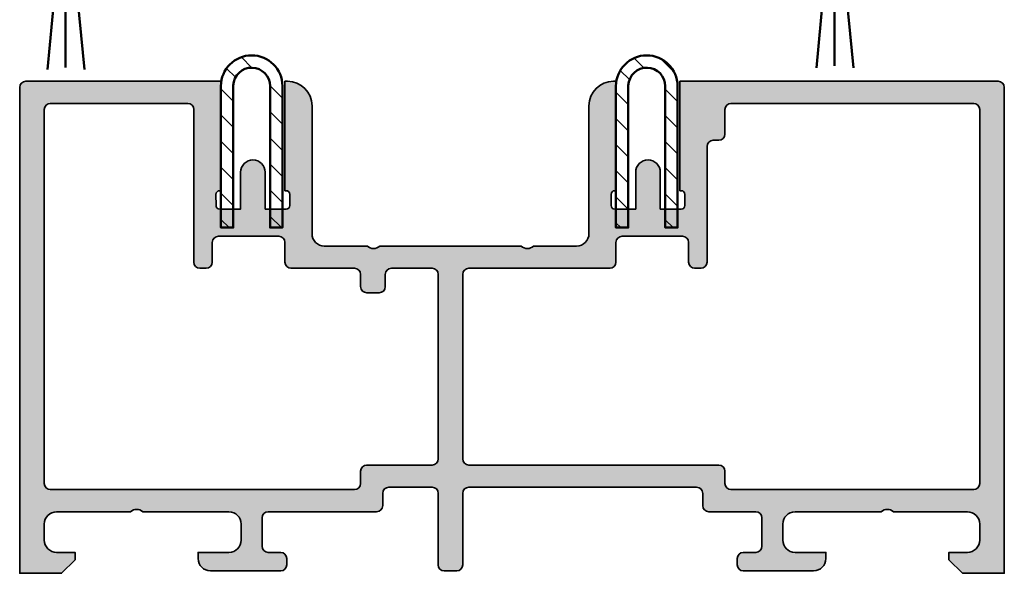
# Model space of a CAD drawing. Units: millimetres. Extents: x 119 to 6464, y 11388 to 12659.
# Drawn here: x 5623 to 5703, y 11702 to 11747 of the extents above; entities that cross this region are included whole.
import ezdxf

# ---------------------------------------------------------------- set-up
doc = ezdxf.new("R2010")
doc.units = ezdxf.units.MM
for name, color, linetype, lineweight in [('S03_AL_Kontur', 255, 'Continuous', 35), ('S04_AL_Schraffur', 253, 'Continuous', 25), ('S11_Stahl_Kontur', 62, 'Continuous', 50), ('S12_Stahl_Schraffur', 181, 'Continuous', 25), ('S13_Zubehör_Kontur', 32, 'Continuous', 50)]:
    doc.layers.add(name, color=color, linetype=linetype, lineweight=lineweight)

# ---------------------------------------------------------------- blocks, each defined once
blk = doc.blocks.new('489410_s')
at = {"layer": 'S04_AL_Schraffur'}
h = blk.add_hatch(color=256, dxfattribs=at)
h.dxf.hatch_style = 1
h.paths.add_polyline_path([(4.999999999999996, 71, -0.3999999999999976), (4.999999999999996, 70), (5.000000000000004, 63, -0.4142135623730959), (3.999999999999998, 61.99999999999999), (2.7, 61.99999999999999, -0.4142135623730957), (1.699999999999995, 63), (1.699999999999997, 65.5), (1.199999999999996, 65.5, 0.414213562373095), (0.1999999999999957, 64.5), (0.1999999999999957, 58.8, 0.5773502691896434), (0.9500000000000091, 58.36698729810777, 0.5773502691896178), (1.699999999999998, 58.8), (1.700000000000001, 59.8, -0.4142135623730944), (2.2, 60.3), (4.500000000000001, 60.3, -0.4142135623730946), (5, 59.8), (5.000000000000002, 51, 0.4142135623730948), (5.500000000000002, 50.5), (6.499999999999996, 50.5, -0.4142135623730949), (6.999999999999996, 50), (6.999999999999994, 46.5, -0.4142135623730957), (6.499999999999998, 46.00000000000001), (0.6999999999999957, 46.00000000000001, 0.4142135623730951), (0.1999999999999966, 45.50000000000001), (0.1999999999999957, 44.5, 0.414213562373095), (0.6999999999999948, 44), (6.500000000000001, 43.99999999999999, -0.4142135623730945), (6.999999999999997, 43.5), (6.999999999999996, 25, -0.4142135623730957), (6.499999999999997, 24.5), (5.500000000000005, 24.5, 0.4142135623730949), (5.000000000000004, 24), (5.000000000000004, 20.2, -0.4142135623730943), (4.500000000000004, 19.7), (2.199999999999998, 19.7, -0.4142135623730941), (1.699999999999998, 20.2), (1.699999999999998, 21.2, 0.5773502691892766), (0.9500000000002267, 21.63301270189209, 0.5773502691897977), (0.1999999999999957, 21.20000000000001), (0.1999999999999975, 15.5, 0.4142135623730949), (1.199999999999998, 14.5), (1.699999999999999, 14.5), (1.699999999999999, 17, -0.4142135623730951), (2.7, 18), (4, 18, -0.4142135623730951), (5, 17), (5, 10, -0.3999999999999991), (5, 9), (4.999999999999999, 3, -0.4142135623730951), (3.999999999999999, 2), (2.699999999999999, 2, -0.4142135623730947), (1.699999999999998, 3), (1.699999999999999, 4.5), (1.099999999999987, 4.5), (0, 3.399999999999991), (0, 0), (39.50000000000003, 0, 0.4142135623730951), (40.00000000000003, 0.5), (40.00000000000003, 26.35000000000001), (31.10000000000003, 26.35), (31.10000000000003, 26.24999999999999, -0.414213562373089), (30.80000000000004, 25.95), (29.90000000000004, 25.95, -0.4142135623730951), (29.60000000000004, 26.24999999999999), (29.60000000000003, 27.94999999999999), (32.60000000000005, 27.95, 1), (32.60000000000005, 29.95), (29.60000000000004, 29.95), (29.60000000000004, 31.65, -0.4142135623730917), (29.90000000000004, 31.95), (30.80000000000003, 31.95, -0.4142135623730951), (31.10000000000003, 31.65), (31.10000000000003, 31.55000000000003), (39.98997487421327, 31.55000000000003, 0.4438656911931948), (38.00000000000002, 33.75000000000003), (27.60000000000001, 33.75000000000002, -0.414213562373094), (26.60000000000001, 34.75000000000002), (26.60000000000001, 38.25000000000002, -0.4000000000000005), (26.60000000000001, 39.25000000000004), (26.60000000000001, 50.75000000000002, -0.4000000000000001), (26.60000000000001, 51.75000000000001), (26.60000000000001, 55.25000000000001, -0.4142135623730951), (27.6, 56.25000000000001), (38.00000000000003, 56.25000000000001, 0.4438656911931948), (39.98997487421327, 58.45000000000002), (31.10000000000003, 58.45000000000002), (31.10000000000004, 58.35000000000007, -0.4142135623731159), (30.80000000000003, 58.05000000000004), (29.90000000000002, 58.05000000000005, -0.4142135623730917), (29.60000000000003, 58.35000000000005), (29.60000000000003, 60.05000000000004), (32.60000000000004, 60.05000000000004, 1), (32.60000000000004, 62.05000000000005), (29.60000000000003, 62.05000000000005), (29.60000000000003, 63.75000000000004, -0.4142135623730986), (29.90000000000003, 64.05000000000004), (30.80000000000004, 64.05000000000003, -0.4142135623730917), (31.10000000000003, 63.75000000000003), (31.10000000000003, 63.65000000000006), (40.00000000000004, 63.65000000000006), (40.00000000000003, 79.5, 0.4142135623730951), (39.50000000000004, 80), (-3.552713678800501e-15, 80), (-3.552713678800501e-15, 76.6), (1.099999999999994, 75.5), (1.699999999999995, 75.5), (1.699999999999999, 77, -0.4142135623730943), (2.699999999999998, 78), (3.999999999999995, 78, -0.4142135623730951), (4.999999999999996, 77)])
h.paths.add_polyline_path([(6.800000000000002, 77.50000000000003, -0.4142135623730951), (7.300000000000001, 78.00000000000003), (37.70000000000002, 78.00000000000003, -0.4142135623730951), (38.20000000000002, 77.50000000000003), (38.20000000000003, 66.35000000000005, -0.4142135623730929), (37.70000000000003, 65.85000000000005), (25.29999999999999, 65.85000000000005, 0.5773502691895787), (24.86698729810779, 65.1000000000001, 0.5773502691896578), (25.3, 64.35000000000004), (26.90000000000003, 64.35000000000004, -0.4142135623730961), (27.40000000000003, 63.85000000000004), (27.40000000000002, 58.95000000000002, -0.4142135623730941), (26.90000000000003, 58.45000000000002), (25.30000000000001, 58.45000000000002, 0.4142135623730951), (24.80000000000001, 57.95000000000002), (24.80000000000001, 52.8, -0.4142135623730951), (24.30000000000001, 52.3), (23.3, 52.3, 0.414213562373093), (22.80000000000001, 51.8), (22.80000000000001, 50.8, 0.4142135623730951), (23.3, 50.3), (24.30000000000001, 50.3, -0.414213562373093), (24.80000000000001, 49.8), (24.80000000000001, 46.5, -0.4142135623730929), (24.30000000000002, 46.00000000000001), (9.299999999999994, 46.00000000000001, -0.414213562373095), (8.799999999999997, 46.5), (8.799999999999997, 51.8, 0.4142135623730951), (8.299999999999997, 52.3), (7.299999999999996, 52.3, -0.4142135623730951), (6.799999999999996, 52.8)], flags=16)
h.paths.add_polyline_path([(9.300000000000017, 44), (24.30000000000001, 44, -0.4142135623730929), (24.80000000000001, 43.50000000000001), (24.80000000000001, 32.05000000000003, 0.4142135623730951), (25.30000000000001, 31.55000000000003), (26.90000000000003, 31.55000000000003, -0.4142135623730951), (27.40000000000002, 31.05000000000003), (27.40000000000002, 26.15000000000001, -0.4142135623730973), (26.90000000000003, 25.65000000000001), (25.3, 25.65, 0.5773502691890273), (24.86698729810801, 24.90000000000039, 0.5773502691899369), (25.30000000000001, 24.14999999999999), (34.70000000000003, 24.15, -0.414213562373093), (35.20000000000003, 23.65000000000001), (35.20000000000003, 23.2, 0.4142135623730951), (35.70000000000003, 22.7), (37.70000000000003, 22.7, -0.4142135623730951), (38.20000000000003, 22.2), (38.20000000000003, 2.5, -0.4142135623730951), (37.70000000000003, 2), (7.300000000000015, 2, -0.4142135623730954), (6.800000000000016, 2.5), (6.800000000000017, 22.2, -0.4142135623730957), (7.300000000000016, 22.7), (8.300000000000015, 22.7, 0.4142135623730951), (8.800000000000015, 23.2), (8.80000000000001, 43.5, -0.414213562373097)], flags=16)
at = {"layer": 'S03_AL_Kontur'}
for points in [[(0, 3.399999999999998), (1.099999999999999, 4.499999999999996), (1.699999999999999, 4.500000000000001), (1.699999999999997, 3.000000000000002, 0.414213562373095), (2.7, 1.999999999999998), (3.999999999999999, 2.000000000000002, 0.414213562373095), (4.999999999999999, 3.000000000000002), (5, 9.000000000000002, 0.3999999999999991), (5, 10), (5, 17, 0.414213562373095), (3.999999999999999, 18), (2.7, 18, 0.414213562373095), (1.699999999999999, 17), (1.699999999999999, 14.5), (1.199999999999999, 14.5, -0.414213562373095), (0.199999999999998, 15.5), (0.1999999999999957, 21.20000000000001, -0.414213562373095), (0.6999999999999984, 21.7), (1.199999999999999, 21.7, -0.414213562373095), (1.699999999999997, 21.20000000000001), (1.699999999999997, 20.2, 0.414213562373095), (2.2, 19.7), (4.500000000000002, 19.7, 0.414213562373095), (5.000000000000004, 20.2), (5.000000000000004, 24, -0.414213562373095), (5.500000000000005, 24.5), (6.499999999999998, 24.5, 0.414213562373095), (6.999999999999996, 25), (6.999999999999997, 43.5, 0.414213562373095), (6.499999999999996, 43.99999999999999), (0.6999999999999962, 44, -0.414213562373095), (0.1999999999999967, 44.5), (0.1999999999999963, 45.50000000000001, -0.414213562373095), (0.6999999999999962, 46.00000000000001), (6.499999999999996, 46.00000000000001, 0.414213562373095), (6.999999999999994, 46.5), (6.999999999999996, 50, 0.414213562373095), (6.499999999999996, 50.5), (5.500000000000003, 50.5, -0.414213562373095), (5.000000000000002, 51), (5, 59.8, 0.414213562373095), (4.500000000000002, 60.3), (2.2, 60.3, 0.414213562373095), (1.700000000000002, 59.8), (1.699999999999997, 58.8, -0.4142135623730951), (1.199999999999999, 58.3), (0.6999999999999984, 58.3, -0.414213562373095), (0.1999999999999957, 58.8), (0.1999999999999957, 64.5, -0.414213562373095), (1.199999999999997, 65.5), (1.699999999999997, 65.5), (1.699999999999995, 63, 0.414213562373095), (2.699999999999998, 61.99999999999999), (3.999999999999999, 61.99999999999999, 0.414213562373095), (5.000000000000004, 63), (4.999999999999996, 70, 0.3999999999999977), (4.999999999999996, 71), (4.999999999999996, 77, 0.414213562373095), (3.999999999999995, 78), (2.699999999999996, 78, 0.414213562373095), (1.699999999999999, 77), (1.699999999999995, 75.5), (1.099999999999994, 75.5), (-4.440892098500626e-15, 76.6), (-4.440892098500626e-15, 80), (39.50000000000003, 80, -0.414213562373095), (40.00000000000003, 79.50000000000001), (40.00000000000003, 63.65000000000006), (31.10000000000003, 63.65000000000006), (31.10000000000003, 63.75000000000004, 0.414213562373095), (30.80000000000003, 64.05000000000003), (29.90000000000003, 64.05000000000004, 0.414213562373095), (29.60000000000003, 63.75000000000004), (29.60000000000003, 62.05000000000005), (32.60000000000004, 62.05000000000005, -0.9999999999999999), (32.60000000000004, 60.05000000000004), (29.60000000000003, 60.05000000000004), (29.60000000000003, 58.35000000000004, 0.414213562373095), (29.90000000000003, 58.05000000000005), (30.80000000000004, 58.05000000000004, 0.414213562373095), (31.10000000000004, 58.35000000000004), (31.10000000000003, 58.45000000000002), (40.00000000000003, 58.45000000000002), (40.00000000000003, 58.25000000000001, -0.414213562373095), (38.00000000000003, 56.25000000000001), (27.60000000000001, 56.25000000000001, 0.414213562373095), (26.60000000000001, 55.25000000000002), (26.60000000000001, 51.75000000000001, 0.4000000000000002), (26.60000000000001, 50.75000000000002), (26.60000000000001, 39.25000000000004, 0.4000000000000005), (26.60000000000001, 38.25000000000002), (26.60000000000001, 34.75000000000002, 0.414213562373095), (27.60000000000001, 33.75000000000002), (38.00000000000003, 33.75000000000003, -0.414213562373095), (40.00000000000003, 31.75000000000002), (40.00000000000003, 31.55000000000003), (31.10000000000003, 31.55000000000003), (31.10000000000003, 31.65, 0.414213562373095), (30.80000000000003, 31.95), (29.90000000000003, 31.95, 0.414213562373095), (29.60000000000004, 31.65), (29.60000000000004, 29.95), (32.60000000000005, 29.95, -0.9999999999999999), (32.60000000000005, 27.95), (29.60000000000003, 27.95), (29.60000000000004, 26.24999999999999, 0.414213562373095), (29.90000000000003, 25.94999999999999), (30.80000000000003, 25.95, 0.4142135623730994), (31.10000000000003, 26.25), (31.10000000000003, 26.35000000000001), (40.00000000000004, 26.35), (40.00000000000003, 0.4999999999999982, -0.414213562373095), (39.50000000000003, 2.775557561562891e-16), (0, 2.775557561562891e-16)], [(22.80000000000001, 51.8, -0.414213562373095), (23.3, 52.3), (24.30000000000001, 52.3, 0.414213562373095), (24.80000000000001, 52.8), (24.80000000000001, 57.95000000000002, -0.414213562373095), (25.30000000000001, 58.45000000000002), (26.90000000000003, 58.45000000000002, 0.414213562373095), (27.40000000000003, 58.95000000000002), (27.40000000000003, 63.85000000000004, 0.414213562373095), (26.90000000000003, 64.35000000000004), (25.29999999999999, 64.35000000000004, -0.414213562373095), (24.79999999999999, 64.85000000000005), (24.8, 65.35000000000005, -0.414213562373095), (25.29999999999999, 65.85000000000005), (37.70000000000002, 65.85000000000005, 0.414213562373095), (38.20000000000003, 66.35000000000005), (38.20000000000002, 77.50000000000003, 0.414213562373095), (37.70000000000002, 78.00000000000003), (7.3, 78.00000000000003, 0.414213562373095), (6.800000000000002, 77.50000000000003), (6.799999999999996, 52.8, 0.414213562373095), (7.299999999999996, 52.3), (8.299999999999997, 52.3, -0.414213562373095), (8.799999999999997, 51.8), (8.799999999999997, 46.5, 0.414213562373095), (9.299999999999997, 46.00000000000001), (24.30000000000001, 46.00000000000001, 0.414213562373095), (24.80000000000001, 46.5), (24.80000000000001, 49.8, 0.414213562373095), (24.30000000000001, 50.3), (23.3, 50.3, -0.414213562373095), (22.80000000000001, 50.8)], [(24.80000000000001, 43.50000000000001, 0.414213562373095), (24.30000000000001, 44), (9.300000000000017, 44, 0.414213562373095), (8.80000000000001, 43.5), (8.800000000000015, 23.2, -0.414213562373095), (8.300000000000015, 22.7), (7.300000000000015, 22.7, 0.414213562373095), (6.800000000000017, 22.20000000000001), (6.800000000000016, 2.499999999999998, 0.414213562373095), (7.300000000000015, 1.999999999999998), (37.70000000000003, 2.000000000000002, 0.414213562373095), (38.20000000000003, 2.500000000000002), (38.20000000000003, 22.20000000000001, 0.414213562373095), (37.70000000000003, 22.7), (35.70000000000003, 22.7, -0.414213562373095), (35.20000000000003, 23.2), (35.20000000000003, 23.65, 0.414213562373095), (34.70000000000003, 24.15), (25.30000000000001, 24.15, -0.414213562373095), (24.80000000000001, 24.65), (24.80000000000001, 25.15, -0.414213562373095), (25.30000000000001, 25.65), (26.90000000000003, 25.65000000000001, 0.414213562373095), (27.40000000000002, 26.15), (27.40000000000002, 31.05000000000003, 0.414213562373095), (26.90000000000003, 31.55000000000003), (25.30000000000001, 31.55000000000003, -0.414213562373095), (24.80000000000001, 32.05000000000003)]]:
    blk.add_lwpolyline(points, format="xyb", close=True, dxfattribs=at)
blk = doc.blocks.new('202428_s')
at = {"layer": 'S12_Stahl_Schraffur'}
h = blk.add_hatch(dxfattribs=at)
h.set_pattern_fill('LINIE', color=256, scale=1.5, angle=45, style=0)
h.set_pattern_definition([(45, (0.09999999999999432, -1.5), (-1.060660171779821, 1.060660171779821), [])])
h.paths.add_polyline_path([(5.100015258789059, 10, 1), (0.09999999999999432, 10), (0.09999999999999432, -1.5), (1.099999999999994, -1.5), (1.099999999999994, 9.989913940429682, -0.9818805706449929), (4.100015258789058, 10.06033325195313), (4.100015258789058, -1.5), (5.100015258789058, -1.5)])
at = {"layer": 'S11_Stahl_Kontur'}
blk.add_lwpolyline([(1.099999999999994, 9.989913940429688, -0.9818805706449859), (4.100015258789058, 10.06033325195312), (4.100015258789058, -1.5), (5.100015258789058, -1.5), (5.100015258789059, 10, 0.9999999999999999), (0.09999999999999432, 10), (0.09999999999999432, -1.5), (1.099999999999994, -1.5)], format="xyb", close=True, dxfattribs=at)
blk = doc.blocks.new('224675_s')
at = {"layer": 'S13_Zubehör_Kontur'}
blk.add_line((266.6138000488281, 72.39573669433594), (268.0818176269531, 88.1656951904297), dxfattribs=at)
blk.add_lwpolyline([(269.7428283691406, 91.42771911621092), (266.4158020019531, 91.42771911621092), (266.4158020019531, 88.1656951904297), (269.7428283691406, 88.1656951904297)], close=True, dxfattribs=at)
blk.add_lwpolyline([(269.6148986816406, 72.39573669433594), (268.0818176269531, 88.1656951904297), (268.0818176269531, 72.55876159667969)], dxfattribs=at)

msp = doc.modelspace()

# ---------------------------------------------------------------- block references
at = {"layer": 'S03_AL_Kontur', "rotation": 90}
msp.add_blockref('489410_s', (5703.120015736242, 11701.65145541884), dxfattribs=at)
at = {"layer": 'S11_Stahl_Kontur', "xscale": -1}
for p in [(5644.570010480218, 11731.25145389296), (5676.670016583734, 11731.25142337538)]:
    msp.add_blockref('202428_s', p, dxfattribs=at)
at = {"layer": 'S13_Zubehör_Kontur'}
for p in [(5358.764777901313, 11670.19930422619), (5421.248246646327, 11670.33393697856)]:
    msp.add_blockref('224675_s', p, dxfattribs=at)

doc.saveas('drawing.dxf')
